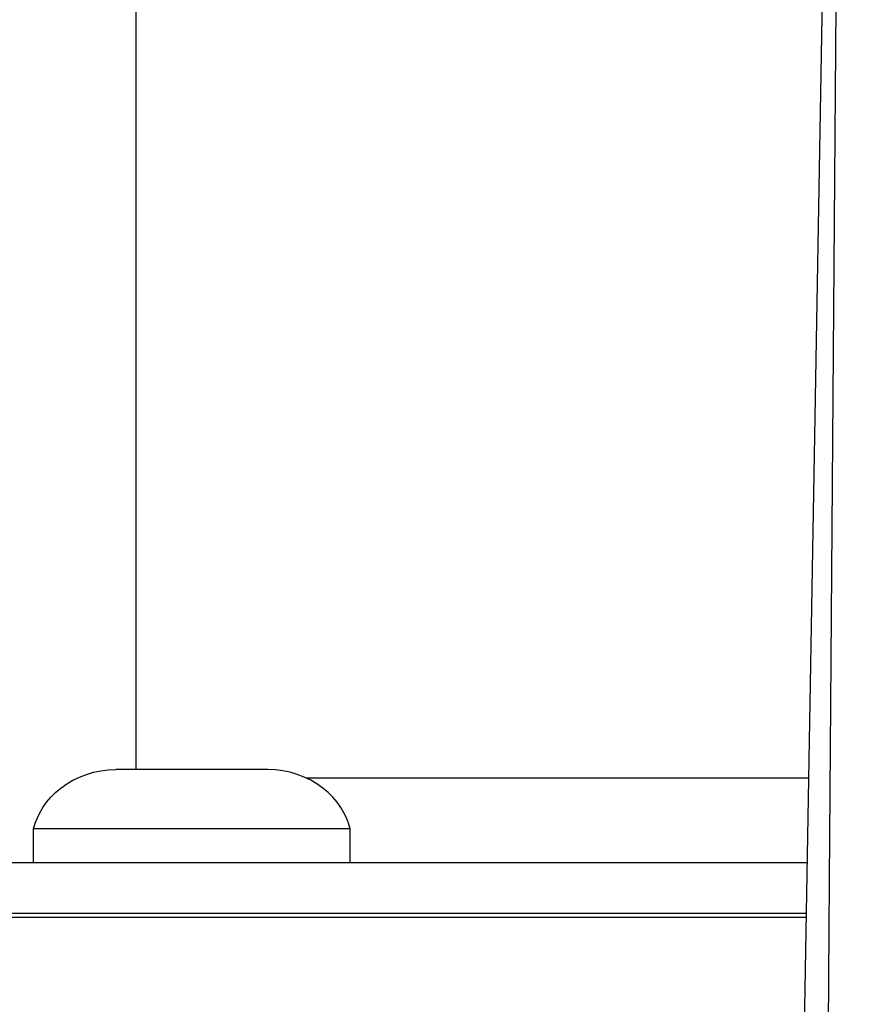
# Model space of a CAD drawing. Units: millimetres. Extents: x -787 to 490, y -298 to 488.
# Drawn here: x -71 to -51, y 23 to 46 of the extents above; entities that cross this region are included whole.
import ezdxf

# ---------------------------------------------------------------- set-up
doc = ezdxf.new("R2010")
doc.units = ezdxf.units.MM
doc.layers.add('AXIS_Dimensions', color=7, linetype='Continuous')
doc.layers.add('AXIS_Front-View', color=7, linetype='Continuous')
doc.styles.get("Standard").update_dxf_attribs({"font": 'arial.ttf'})
doc.dimstyles.new('AXIS', dxfattribs={"dimtxt": 10, "dimasz": 4, "dimexe": 0.18, "dimexo": 0.0625, "dimgap": 0.09, "dimtad": 0, "dimtih": 1, "dimtoh": 1, "dimdec": 0, "dimzin": 0, "dimdsep": 46, "dimtxsty": 'Standard', "dimcen": 0.09, "dimadec": 0, "dimazin": 0, "dimtfac": 1, "dimtdec": 0, "dimtofl": 0, "dimtmove": 0, "dimatfit": 3, "dimfxl": 1, "dimtolj": 1, "dimtzin": 0, "dimarcsym": 0})

# ---------------------------------------------------------------- blocks, each defined once
blk = doc.blocks.new('*D2')
at = {"layer": 'AXIS_Dimensions', "color": 0, "lineweight": -2, "transparency": 16777216}
for p, q in [((-0.063, 153.93), (-143.213, 153.93)), ((-143.033, 149.93), (-143.033, 85.464)), ((-143.033, 8), (-143.033, 72.466)), ((-108.062, 4), (-143.213, 4))]:
    blk.add_line(p, q, dxfattribs=at)
at = {"layer": 'AXIS_Dimensions', "color": 0, "transparency": 16777216}
for points in [[(-143.7, 149.93), (-142.367, 149.93), (-143.033, 153.93)], [(-143.7, 8), (-142.367, 8), (-143.033, 4)]]:
    blk.add_solid(points, dxfattribs=at)
at = {"layer": 'Defpoints', "color": 0, "transparency": 16777216}
for p in [(-143.033, 153.93), (0, 153.93), (-108, 4)]:
    blk.add_point(p, dxfattribs=at)
at = {"layer": 'AXIS_Dimensions', "color": 0, "transparency": 16777216, "insert": (-143.033, 78.965), "char_height": 10, "attachment_point": 5}
blk.add_mtext('\\A1;150mm [5.90"]', dxfattribs=at)

msp = doc.modelspace()

# ---------------------------------------------------------------- linework, layer by layer
at = {"layer": 'AXIS_Front-View', "linetype": 'Continuous'}
for p, q in [((-52.474, 5.9), (-51.623, 54.658)), ((-68, 28.4), (-68, 46.377)), ((-64.884, 28.4), (-68.484, 28.4)), ((-63.981, 28.2), (-52.085, 28.2)), ((-70.434, 26.2), (-70.434, 27)), ((-62.934, 27), (-70.434, 27)), ((-62.934, 26.2), (-62.934, 27)), ((-81.346, 26.2), (-52.119, 26.2)), ((-51.641, 18.372), (-51.591, 25.768)), ((-82.5, 25), (-52.14, 25)), ((-52.142, 24.9), (-82.5, 24.9))]:
    msp.add_line(p, q, dxfattribs=at)
for points in [[(-51.591, 25.768), (-51.539, 33.091), (-51.484, 40.338), (-51.426, 47.508), (-51.364, 54.603)], [(-70.434, 27), (-70.388, 27.129), (-70.34, 27.254), (-70.281, 27.379), (-70.208, 27.504), (-70.122, 27.626), (-70.022, 27.744), (-69.908, 27.856), (-69.783, 27.962), (-69.645, 28.06), (-69.497, 28.147), (-69.341, 28.222), (-69.178, 28.286), (-69.009, 28.335), (-68.836, 28.371), (-68.661, 28.393), (-68.484, 28.4)], [(-62.934, 27), (-62.98, 27.129), (-63.027, 27.254), (-63.087, 27.379), (-63.159, 27.504), (-63.246, 27.626), (-63.346, 27.744), (-63.459, 27.856), (-63.585, 27.962), (-63.723, 28.06), (-63.871, 28.147), (-64.027, 28.222), (-64.19, 28.286), (-64.359, 28.335), (-64.532, 28.371), (-64.707, 28.393), (-64.884, 28.4)]]:
    msp.add_lwpolyline(points, dxfattribs=at)

# ---------------------------------------------------------------- dimensions: what is measured, and where the dimension line sits
at = {"layer": 'AXIS_Dimensions'}
dim = msp.add_linear_dim(base=(-143.033, 153.93), p1=(-108, 4), p2=(0, 153.93), angle=90, dimstyle='AXIS', override={"dimpost": 'mm'}, dxfattribs=at)
dim.commit()
dim.dimension.update_dxf_attribs({"geometry": '*D2', "text_midpoint": (-143.033, 78.965)})

doc.saveas('drawing.dxf')
